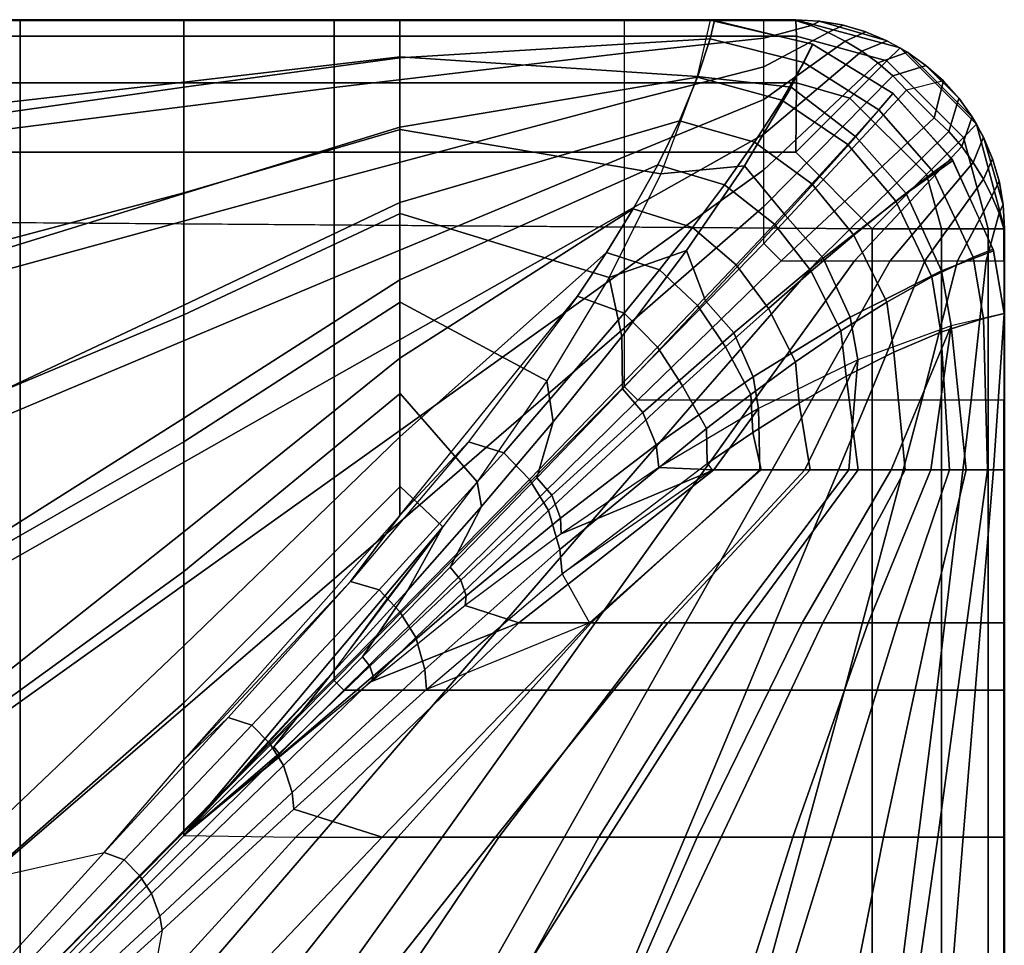
# Model space of a CAD drawing. Units: inches. Extents: x 0 to 78, y -43.1 to 0.
# Drawn here: x 49.6 to 52, y -2.2 to 0 of the extents above; entities that cross this region are included whole.
import ezdxf

# ---------------------------------------------------------------- set-up
doc = ezdxf.new("R2010")
doc.units = ezdxf.units.IN
doc.header["$MEASUREMENT"] = 0
doc.layers.add('SEAT-CUSHION', color=5, linetype='Continuous')
doc.layers.add('SEAT-SEAT', color=5, linetype='Continuous')

msp = doc.modelspace()

# ---------------------------------------------------------------- linework, layer by layer
at = {"layer": 'SEAT-CUSHION'}
for points in [[(50.0357, 0, 15.2032), (50.0358, 0.0002, 15.1407), (49.4139, 0.0002, 15.1407), (49.4138, 0, 15.2032)], [(50.0357, 0, 15.2032), (49.4138, 0, 15.2032), (49.4138, -0.2203, 15.5447), (50.0357, -0.1496, 15.4835)], [(49.4139, -0.2501, 14.8936), (50.0358, -0.1609, 14.9359), (50.0358, 0.0002, 15.1407), (49.4139, 0.0002, 15.1407)], [(50.5539, 0, 15.2032), (50.5533, 0.0002, 15.1407), (50.0358, 0.0002, 15.1407), (50.0357, 0.0001, 15.2032)], [(50.5539, 0, 15.2032), (50.0357, 0, 15.2032), (50.0357, -0.1496, 15.4835), (50.5539, -0.0883, 15.4176)], [(50.0358, -0.1609, 14.9359), (50.5533, -0.0909, 14.9817), (50.5533, 0.0002, 15.1407), (50.0358, 0.0002, 15.1407)], [(50.5533, -0.0909, 14.9817), (51.2955, -0.0454, 15.0274), (51.3057, -0.002, 15.1407), (50.5533, 0.0002, 15.1407)], [(51.2952, -0.0013, 15.2032), (51.3057, -0.002, 15.1407), (50.5533, 0.0002, 15.1407), (50.5539, 0, 15.2032)], [(51.2642, -0.1354, 15.4686), (50.5539, -0.0883, 15.4176), (50.5539, 0, 15.2032), (51.2952, -0.0013, 15.2032)], [(51.2642, -0.1354, 15.4686), (51.4893, -0.1613, 15.4459), (51.5402, -0.0583, 15.2032), (51.2952, -0.0013, 15.2032)], [(51.5402, -0.0583, 15.2032), (51.5415, -0.0588, 15.1407), (51.3057, -0.002, 15.1407), (51.2952, -0.0013, 15.2032)], [(51.2955, -0.0454, 15.0274), (51.5193, -0.1019, 15.0224), (51.5415, -0.0588, 15.1407), (51.3057, -0.002, 15.1407)], [(50.5533, -0.2569, 14.8908), (51.2655, -0.1376, 14.9504), (51.2955, -0.0454, 15.0274), (50.5533, -0.0909, 14.9817)], [(51.2655, -0.1376, 14.9504), (51.4668, -0.1924, 14.945), (51.5193, -0.1019, 15.0224), (51.2955, -0.0454, 15.0274)], [(51.4893, -0.1613, 15.4459), (51.644, -0.2797, 15.4689), (51.7333, -0.1763, 15.2032), (51.5402, -0.0583, 15.2032)], [(51.5193, -0.1019, 15.0224), (51.6988, -0.2153, 15.0176), (51.7329, -0.176, 15.1407), (51.5415, -0.0588, 15.1407)], [(51.7333, -0.1763, 15.2032), (51.7329, -0.176, 15.1407), (51.5415, -0.0588, 15.1407), (51.5402, -0.0583, 15.2032)], [(50.5539, -0.0883, 15.4176), (50.0357, -0.1496, 15.4835), (50.0357, -0.414, 15.674), (50.5539, -0.2625, 15.5766)], [(50.0358, -0.4157, 14.8377), (50.5533, -0.2569, 14.8908), (50.5533, -0.0909, 14.9817), (50.0358, -0.1609, 14.9359)], [(51.1775, -0.3688, 15.6468), (50.5539, -0.2625, 15.5766), (50.5539, -0.0883, 15.4176), (51.2642, -0.1354, 15.4686)], [(51.4668, -0.1924, 14.945), (51.6245, -0.2986, 14.9392), (51.6988, -0.2153, 15.0176), (51.5193, -0.1019, 15.0224)], [(50.5533, -0.4373, 14.8318), (51.2223, -0.2415, 14.8978), (51.2655, -0.1376, 14.9504), (50.5533, -0.2569, 14.8908)], [(51.1775, -0.3688, 15.6468), (51.3776, -0.3492, 15.6117), (51.4893, -0.1613, 15.4459), (51.2642, -0.1354, 15.4686)], [(51.2223, -0.2415, 14.8978), (51.4014, -0.293, 14.893), (51.4668, -0.1924, 14.945), (51.2655, -0.1376, 14.9504)], [(50.0357, -0.1496, 15.4835), (49.4138, -0.2203, 15.5447), (49.4138, -0.5794, 15.7613), (50.0357, -0.414, 15.674)], [(49.4139, -0.6079, 14.7918), (50.0358, -0.4157, 14.8377), (50.0358, -0.1609, 14.9359), (49.4139, -0.2501, 14.8936)], [(51.3776, -0.3492, 15.6117), (51.475, -0.4674, 15.6425), (51.644, -0.2797, 15.4689), (51.4893, -0.1613, 15.4459)], [(51.7644, -0.4154, 15.4684), (51.644, -0.2797, 15.4689), (51.7333, -0.1763, 15.2032), (51.8759, -0.3366, 15.2032)], [(51.6988, -0.2153, 15.0176), (51.8299, -0.3643, 15.016), (51.8734, -0.3328, 15.1407), (51.7329, -0.176, 15.1407)], [(51.8759, -0.3366, 15.2032), (51.8734, -0.3328, 15.1407), (51.7329, -0.176, 15.1407), (51.7333, -0.1763, 15.2032)], [(51.4014, -0.293, 14.893), (51.5391, -0.3922, 14.8873), (51.6245, -0.2986, 14.9392), (51.4668, -0.1924, 14.945)], [(51.6245, -0.2986, 14.9392), (51.7395, -0.4338, 14.9372), (51.8299, -0.3643, 15.016), (51.6988, -0.2153, 15.0176)], [(50.0358, -0.6825, 14.7775), (50.5533, -0.4373, 14.8318), (50.5533, -0.2569, 14.8908), (50.0358, -0.4157, 14.8377)], [(50.5533, -0.6223, 14.7889), (51.1701, -0.3474, 14.8587), (51.2223, -0.2415, 14.8978), (50.5533, -0.4373, 14.8318)], [(51.1701, -0.3474, 14.8587), (51.3294, -0.3952, 14.8545), (51.4014, -0.293, 14.893), (51.2223, -0.2415, 14.8978)], [(50.5539, -0.2625, 15.5766), (50.0357, -0.414, 15.674), (50.0357, -0.7062, 15.8197), (50.5539, -0.4631, 15.7016)], [(51.0537, -0.6167, 15.7789), (50.5539, -0.4631, 15.7016), (50.5539, -0.2625, 15.5766), (51.1775, -0.3688, 15.6468)], [(51.5658, -0.5701, 15.6421), (51.475, -0.4674, 15.6425), (51.644, -0.2797, 15.4689), (51.7644, -0.4154, 15.4684)], [(51.3294, -0.3952, 14.8545), (51.4495, -0.4887, 14.8491), (51.5391, -0.3922, 14.8873), (51.4014, -0.293, 14.893)], [(51.5391, -0.3922, 14.8873), (51.6394, -0.5152, 14.8851), (51.7395, -0.4338, 14.9372), (51.6245, -0.2986, 14.9392)], [(50.5533, -0.8094, 14.7562), (51.1114, -0.4526, 14.8279), (51.1701, -0.3474, 14.8587), (50.5533, -0.6223, 14.7889)], [(51.0537, -0.6167, 15.7789), (51.2387, -0.5523, 15.7348), (51.3776, -0.3492, 15.6117), (51.1775, -0.3688, 15.6468)], [(51.1114, -0.4526, 14.8279), (51.2532, -0.4971, 14.8244), (51.3294, -0.3952, 14.8545), (51.1701, -0.3474, 14.8587)], [(51.2387, -0.5523, 15.7348), (51.2847, -0.6724, 15.7694), (51.475, -0.4674, 15.6425), (51.3776, -0.3492, 15.6117)], [(51.8487, -0.6009, 15.4642), (51.7644, -0.4154, 15.4684), (51.8759, -0.3366, 15.2032), (51.9738, -0.5531, 15.2032)], [(51.8299, -0.3643, 15.016), (51.9246, -0.5676, 15.0194), (51.9725, -0.5485, 15.1407), (51.8734, -0.3328, 15.1407)], [(51.9738, -0.5531, 15.2032), (51.9725, -0.5485, 15.1407), (51.8734, -0.3328, 15.1407), (51.8759, -0.3366, 15.2032)], [(51.7395, -0.4338, 14.9372), (51.8262, -0.6147, 14.9409), (51.9246, -0.5676, 15.0194), (51.8299, -0.3643, 15.016)], [(51.2532, -0.4971, 14.8244), (51.3579, -0.5861, 14.8191), (51.4495, -0.4887, 14.8491), (51.3294, -0.3952, 14.8545)], [(51.4495, -0.4887, 14.8491), (51.5373, -0.6017, 14.8468), (51.6394, -0.5152, 14.8851), (51.5391, -0.3922, 14.8873)], [(50.0357, -0.414, 15.674), (49.4138, -0.5794, 15.7613), (49.4138, -0.9667, 15.9238), (50.0357, -0.7062, 15.8197)], [(49.4139, -0.9756, 14.733), (50.0358, -0.6825, 14.7775), (50.0358, -0.4157, 14.8377), (49.4139, -0.6079, 14.7918)], [(51.6303, -0.7115, 15.6385), (51.5658, -0.5701, 15.6421), (51.7644, -0.4154, 15.4684), (51.8487, -0.6009, 15.4642)], [(50.0358, -0.953, 14.7359), (50.5533, -0.6223, 14.7889), (50.5533, -0.4373, 14.8318), (50.0358, -0.6825, 14.7775)], [(51.6394, -0.5152, 14.8851), (51.718, -0.6756, 14.8883), (51.8262, -0.6147, 14.9409), (51.7395, -0.4338, 14.9372)], [(50.5539, -0.4631, 15.7016), (50.0357, -0.7062, 15.8197), (50.0357, -1.01, 15.9395), (50.5539, -0.6753, 15.806)], [(50.5533, -0.9975, 14.7303), (51.0476, -0.5565, 14.8029), (51.1114, -0.4526, 14.8279), (50.5533, -0.8094, 14.7562)], [(50.9047, -0.8635, 15.8846), (50.5539, -0.6753, 15.806), (50.5539, -0.4631, 15.7016), (51.0537, -0.6167, 15.7789)], [(51.0476, -0.5565, 14.8029), (51.1739, -0.5983, 14.7998), (51.2532, -0.4971, 14.8244), (51.1114, -0.4526, 14.8279)], [(51.3518, -0.7491, 15.7692), (51.2847, -0.6724, 15.7694), (51.475, -0.4674, 15.6425), (51.5658, -0.5701, 15.6421)], [(51.3579, -0.5861, 14.8191), (51.4347, -0.691, 14.8168), (51.5373, -0.6017, 14.8468), (51.4495, -0.4887, 14.8491)], [(51.1739, -0.5983, 14.7998), (51.265, -0.6839, 14.7947), (51.3579, -0.5861, 14.8191), (51.2532, -0.4971, 14.8244)], [(51.5373, -0.6017, 14.8468), (51.6085, -0.7445, 14.8495), (51.718, -0.6756, 14.8883), (51.6394, -0.5152, 14.8851)], [(50.5533, -1.1863, 14.7096), (50.9784, -0.6609, 14.7816), (51.0476, -0.5565, 14.8029), (50.5533, -0.9975, 14.7303)], [(50.9784, -0.6609, 14.7816), (51.0899, -0.7017, 14.7785), (51.1739, -0.5983, 14.7998), (51.0476, -0.5565, 14.8029)], [(51.0537, -0.6167, 15.7789), (51.0845, -0.7575, 15.8339), (51.2387, -0.5523, 15.7348), (51.0537, -0.6167, 15.7789)], [(51.0845, -0.7575, 15.8339), (51.0854, -0.883, 15.8712), (51.2847, -0.6724, 15.7694), (51.2387, -0.5523, 15.7348)], [(51.8722, -0.7319, 15.4607), (51.8487, -0.6009, 15.4642), (51.9738, -0.5531, 15.2032), (51.9986, -0.703, 15.2032)], [(51.9246, -0.5676, 15.0194), (51.9493, -0.7144, 15.0205), (51.9986, -0.703, 15.1407), (51.9725, -0.5485, 15.1407)], [(51.9986, -0.703, 15.2032), (51.9986, -0.703, 15.1407), (51.9725, -0.5485, 15.1407), (51.9738, -0.5531, 15.2032)], [(51.265, -0.6839, 14.7947), (51.3323, -0.7822, 14.7924), (51.4347, -0.691, 14.8168), (51.3579, -0.5861, 14.8191)], [(51.3984, -0.8543, 15.7671), (51.3518, -0.7491, 15.7692), (51.5658, -0.5701, 15.6421), (51.6303, -0.7115, 15.6385)], [(51.8262, -0.6147, 14.9409), (51.8478, -0.7477, 14.9414), (51.9493, -0.7144, 15.0205), (51.9246, -0.5676, 15.0194)], [(51.0899, -0.7017, 14.7785), (51.1698, -0.7833, 14.7739), (51.265, -0.6839, 14.7947), (51.1739, -0.5983, 14.7998)], [(51.4347, -0.691, 14.8168), (51.4998, -0.8186, 14.8191), (51.6085, -0.7445, 14.8495), (51.5373, -0.6017, 14.8468)], [(51.6491, -0.8133, 15.6356), (51.6303, -0.7115, 15.6385), (51.8487, -0.6009, 15.4642), (51.8722, -0.7319, 15.4607)], [(50.0358, -1.2249, 14.7058), (50.5533, -0.8094, 14.7562), (50.5533, -0.6223, 14.7889), (50.0358, -0.953, 14.7359)], [(50.9047, -0.8635, 15.8846), (50.9202, -0.9619, 15.9175), (51.0845, -0.7575, 15.8339), (51.0537, -0.6167, 15.7789)], [(51.718, -0.6756, 14.8883), (51.7352, -0.7955, 14.8881), (51.8478, -0.7477, 14.9414), (51.8262, -0.6147, 14.9409)], [(49.4139, -1.3462, 14.6952), (50.0358, -0.953, 14.7359), (50.0358, -0.6825, 14.7775), (49.4139, -0.9756, 14.733)], [(50.5539, -0.6753, 15.806), (50.0357, -1.01, 15.9395), (50.0357, -1.3201, 16.0418), (50.5539, -0.8938, 15.8964)], [(50.9784, -0.6609, 14.7816), (50.7174, -1.0094, 14.7289), (50.5533, -1.1863, 14.7096), (50.9784, -0.6609, 14.7816)], [(50.7377, -1.1056, 15.9728), (50.5539, -0.8938, 15.8964), (50.5539, -0.6753, 15.806), (50.9047, -0.8635, 15.8846)], [(50.7174, -1.0094, 14.7289), (50.8017, -1.0363, 14.7278), (51.0899, -0.7017, 14.7785), (50.9784, -0.6609, 14.7816)], [(51.1344, -0.9398, 15.8712), (51.0854, -0.883, 15.8712), (51.2847, -0.6724, 15.7694), (51.3518, -0.7491, 15.7692)], [(51.6085, -0.7445, 14.8495), (51.6213, -0.8529, 14.8487), (51.7352, -0.7955, 14.8881), (51.718, -0.6756, 14.8883)], [(50.0357, -0.7062, 15.8197), (49.4138, -0.9667, 15.9238), (49.4138, -1.3656, 16.0555), (50.0357, -1.01, 15.9395)], [(50.8017, -1.0363, 14.7278), (50.8629, -1.1001, 14.7254), (51.1698, -0.7833, 14.7739), (51.0899, -0.7017, 14.7785)], [(51.1698, -0.7833, 14.7739), (51.229, -0.8759, 14.7716), (51.3323, -0.7822, 14.7924), (51.265, -0.6839, 14.7947)], [(51.3323, -0.7822, 14.7924), (51.3924, -0.8967, 14.7944), (51.4998, -0.8186, 14.8191), (51.4347, -0.691, 14.8168)], [(51.9081, -1.0766, 15.4219), (51.9733, -1.0766, 15.3203), (51.9986, -0.703, 15.2032), (51.8722, -0.7319, 15.4607)], [(51.9493, -0.7144, 15.0205), (51.9592, -1.0765, 15.0306), (52.0002, -1.0765, 15.1407), (51.9986, -0.703, 15.1407)], [(51.9733, -1.0766, 15.3203), (52.0001, -1.0765, 15.2032), (51.9986, -0.703, 15.2032), (51.9733, -1.0766, 15.3203)], [(52.0001, -1.0765, 15.2032), (52.0002, -1.0765, 15.1407), (51.9986, -0.703, 15.1407), (51.9986, -0.703, 15.2032)], [(51.4108, -0.9302, 15.7658), (51.3984, -0.8543, 15.7671), (51.6303, -0.7115, 15.6385), (51.6491, -0.8133, 15.6356)], [(51.8478, -0.7477, 14.9414), (51.8685, -1.0765, 14.9532), (51.9592, -1.0765, 15.0306), (51.9493, -0.7144, 15.0205)], [(51.1664, -1.0168, 15.8702), (51.1344, -0.9398, 15.8712), (51.3518, -0.7491, 15.7692), (51.3984, -0.8543, 15.7671)], [(51.4998, -0.8186, 14.8191), (51.5084, -0.9174, 14.8179), (51.6213, -0.8529, 14.8487), (51.6085, -0.7445, 14.8495)], [(51.6272, -1.0766, 15.6496), (51.7284, -1.0766, 15.5832), (51.8722, -0.7319, 15.4607), (51.6491, -0.8133, 15.6356)], [(51.8722, -0.7319, 15.4607), (51.7284, -1.0766, 15.5832), (51.8234, -1.0766, 15.5083), (51.8722, -0.7319, 15.4607)], [(51.8722, -0.7319, 15.4607), (51.7284, -1.0766, 15.5832), (51.8234, -1.0766, 15.5083), (51.8722, -0.7319, 15.4607)], [(51.7352, -0.7955, 14.8881), (51.762, -1.0765, 14.8986), (51.8685, -1.0765, 14.9532), (51.8478, -0.7477, 14.9414)], [(51.8722, -0.7319, 15.4607), (51.8234, -1.0766, 15.5083), (51.9081, -1.0766, 15.4219), (51.8722, -0.7319, 15.4607)], [(50.9202, -0.9619, 15.9175), (50.881, -1.0959, 15.9569), (51.0854, -0.883, 15.8712), (51.0845, -0.7575, 15.8339)], [(50.8629, -1.1001, 14.7254), (50.9086, -1.1743, 14.7242), (51.229, -0.8759, 14.7716), (51.1698, -0.7833, 14.7739)], [(51.229, -0.8759, 14.7716), (51.2864, -0.9777, 14.7738), (51.3924, -0.8967, 14.7944), (51.3323, -0.7822, 14.7924)], [(51.6213, -0.8529, 14.8487), (51.6496, -1.0765, 14.8573), (51.762, -1.0765, 14.8986), (51.7352, -0.7955, 14.8881)], [(50.0358, -1.4977, 14.6837), (50.5533, -0.9975, 14.7303), (50.5533, -0.8094, 14.7562), (50.0358, -1.2249, 14.7058)], [(51.3924, -0.8967, 14.7944), (51.3974, -0.9873, 14.7931), (51.5084, -0.9174, 14.8179), (51.4998, -0.8186, 14.8191)], [(51.4141, -1.0766, 15.7645), (51.5221, -1.0766, 15.7096), (51.6491, -0.8133, 15.6356), (51.4108, -0.9302, 15.7658)], [(51.6491, -0.8133, 15.6356), (51.5221, -1.0766, 15.7096), (51.6272, -1.0766, 15.6496), (51.6491, -0.8133, 15.6356)], [(50.7377, -1.1056, 15.9728), (50.7486, -1.1645, 15.99), (50.9202, -0.9619, 15.9175), (50.9047, -0.8635, 15.8846)], [(51.1727, -1.0714, 15.8702), (51.1664, -1.0168, 15.8702), (51.3984, -0.8543, 15.7671), (51.4108, -0.9302, 15.7658)], [(51.5084, -0.9174, 14.8179), (51.5344, -1.0765, 14.8243), (51.6496, -1.0765, 14.8573), (51.6213, -0.8529, 14.8487)], [(50.5539, -0.8938, 15.8964), (50.0357, -1.3201, 16.0418), (50.0357, -1.6343, 16.1309), (50.5539, -1.1163, 15.9765)], [(50.6557, -1.2132, 16.0072), (50.5539, -1.1163, 15.9765), (50.5539, -0.8938, 15.8964), (50.7377, -1.1056, 15.9728)], [(50.9163, -1.1377, 15.957), (50.881, -1.0959, 15.9569), (51.0854, -0.883, 15.8712), (51.1344, -0.9398, 15.8712)], [(50.9086, -1.1743, 14.7242), (50.936, -1.2673, 14.7233), (51.2864, -0.9777, 14.7738), (51.229, -0.8759, 14.7716)], [(51.2864, -0.9777, 14.7738), (51.2882, -1.0614, 14.7723), (51.3974, -0.9873, 14.7931), (51.3924, -0.8967, 14.7944)], [(51.3974, -0.9873, 14.7931), (51.4177, -1.0765, 14.7972), (51.5344, -1.0765, 14.8243), (51.5084, -0.9174, 14.8179)], [(50.9374, -1.1926, 15.9567), (50.9163, -1.1377, 15.957), (51.1344, -0.9398, 15.8712), (51.1664, -1.0168, 15.8702)], [(51.1727, -1.0714, 15.8702), (51.3042, -1.0766, 15.8151), (51.4108, -0.9302, 15.7658), (51.1727, -1.0714, 15.8702)], [(51.4108, -0.9302, 15.7658), (51.3042, -1.0766, 15.8151), (51.4141, -1.0766, 15.7645), (51.4108, -0.9302, 15.7658)], [(49.4139, -1.7178, 14.6703), (50.0358, -1.2249, 14.7058), (50.0358, -0.953, 14.7359), (49.4139, -1.3462, 14.6952)], [(50.7486, -1.1645, 15.99), (50.6733, -1.3099, 16.0313), (50.881, -1.0959, 15.9569), (50.9202, -0.9619, 15.9175)], [(50.936, -1.2673, 14.7233), (50.9411, -1.326, 14.7231), (51.2882, -1.0614, 14.7723), (51.2864, -0.9777, 14.7738)], [(51.2882, -1.0614, 14.7723), (51.3001, -1.0765, 14.7743), (51.4177, -1.0765, 14.7972), (51.3974, -0.9873, 14.7931)], [(50.0357, -1.01, 15.9395), (49.4138, -1.3656, 16.0555), (49.4138, -1.7709, 16.166), (50.0357, -1.3201, 16.0418)], [(50.0358, -1.7709, 14.6675), (50.5533, -1.1863, 14.7096), (50.5533, -0.9975, 14.7303), (50.0358, -1.4977, 14.6837)], [(50.4351, -1.3436, 14.6954), (50.5031, -1.364, 14.6949), (50.8017, -1.0363, 14.7278), (50.7174, -1.0094, 14.7289)], [(50.7174, -1.0094, 14.7289), (50.4351, -1.3436, 14.6954), (50.5533, -1.1863, 14.7096), (50.7174, -1.0094, 14.7289)], [(50.5031, -1.364, 14.6949), (50.5531, -1.4162, 14.6936), (50.8629, -1.1001, 14.7254), (50.8017, -1.0363, 14.7278)], [(50.9387, -1.23, 15.9576), (50.9374, -1.1926, 15.9567), (51.1664, -1.0168, 15.8702), (51.1727, -1.0714, 15.8702)], [(50.9387, -1.23, 15.9576), (50.7096, -1.4015, 16.0327), (50.8377, -1.4427, 15.9918), (51.3042, -1.0766, 15.8151)], [(51.3042, -1.0766, 15.8151), (50.8377, -1.4427, 15.9918), (51.0111, -1.4427, 15.9319), (51.4141, -1.0766, 15.7645)], [(50.9387, -1.23, 15.9576), (51.3042, -1.0766, 15.8151), (51.1727, -1.0714, 15.8702), (50.9387, -1.23, 15.9576)], [(51.2882, -1.0614, 14.7723), (51.3001, -1.0765, 14.7743), (50.9411, -1.326, 14.7231), (51.2882, -1.0614, 14.7723)], [(51.3001, -1.0765, 14.7743), (50.9411, -1.326, 14.7231), (51.0067, -1.4426, 14.7308), (51.4177, -1.0765, 14.7972)], [(51.4177, -1.0765, 14.7972), (51.0067, -1.4426, 14.7308), (51.1941, -1.4426, 14.7567), (51.5344, -1.0765, 14.8243)], [(51.4141, -1.0766, 15.7645), (51.0111, -1.4427, 15.9319), (51.1825, -1.4427, 15.8664), (51.5221, -1.0766, 15.7096)], [(51.5221, -1.0766, 15.7096), (51.1825, -1.4427, 15.8664), (51.351, -1.4427, 15.7941), (51.6272, -1.0766, 15.6496)], [(51.5344, -1.0765, 14.8243), (51.1941, -1.4426, 14.7567), (51.3804, -1.4426, 14.7895), (51.6496, -1.0765, 14.8573)], [(51.6272, -1.0766, 15.6496), (51.351, -1.4427, 15.7941), (51.5156, -1.4427, 15.7131), (51.7284, -1.0766, 15.5832)], [(51.6496, -1.0765, 14.8573), (51.3804, -1.4426, 14.7895), (51.5647, -1.4426, 14.8323), (51.762, -1.0765, 14.8986)], [(51.7284, -1.0766, 15.5832), (51.5156, -1.4427, 15.7131), (51.6738, -1.4427, 15.6203), (51.8234, -1.0766, 15.5083)], [(51.762, -1.0765, 14.8986), (51.5647, -1.4426, 14.8323), (51.7444, -1.4426, 14.8913), (51.8685, -1.0765, 14.9532)], [(51.8234, -1.0766, 15.5083), (51.6738, -1.4427, 15.6203), (51.8207, -1.4427, 15.5107), (51.9081, -1.0766, 15.4219)], [(51.8685, -1.0765, 14.9532), (51.7444, -1.4426, 14.8913), (51.9096, -1.4426, 14.9822), (51.9592, -1.0765, 15.0306)], [(51.9081, -1.0766, 15.4219), (51.8207, -1.4427, 15.5107), (51.943, -1.4427, 15.3747), (51.9733, -1.0766, 15.3203)], [(51.9592, -1.0765, 15.0306), (51.9096, -1.4426, 14.9822), (52.0002, -1.4426, 15.1407), (52.0002, -1.0765, 15.1407)], [(51.9733, -1.0766, 15.3203), (51.943, -1.4427, 15.3747), (52, -1.4427, 15.2032), (52.0001, -1.0765, 15.2032)], [(50.5531, -1.4162, 14.6936), (50.5909, -1.4779, 14.6929), (50.9086, -1.1743, 14.7242), (50.8629, -1.1001, 14.7254)], [(50.6557, -1.2132, 16.0072), (50.5716, -1.3653, 16.0542), (50.7486, -1.1645, 15.99), (50.7377, -1.1056, 15.9728)], [(50.6985, -1.3404, 16.0314), (50.6733, -1.3099, 16.0313), (50.881, -1.0959, 15.9569), (50.9163, -1.1377, 15.957)], [(50.5539, -1.1163, 15.9765), (50.0357, -1.6343, 16.1309), (50.0357, -1.9514, 16.2095), (50.6557, -1.2132, 16.0072)], [(50.7118, -1.378, 16.0315), (50.6985, -1.3404, 16.0314), (50.9163, -1.1377, 15.957), (50.9374, -1.1926, 15.9567)], [(50.5716, -1.3653, 16.0542), (50.4634, -1.5245, 16.097), (50.6733, -1.3099, 16.0313), (50.7486, -1.1645, 15.99)], [(50.5909, -1.4779, 14.6929), (50.6131, -1.5547, 14.6924), (50.936, -1.2673, 14.7233), (50.9086, -1.1743, 14.7242)], [(50.5533, -1.1863, 14.7096), (50.4351, -1.3436, 14.6954), (50.0358, -1.7709, 14.6675), (50.5533, -1.1863, 14.7096)], [(50.7096, -1.4015, 16.0327), (50.7118, -1.378, 16.0315), (50.9374, -1.1926, 15.9567), (50.9387, -1.23, 15.9576)], [(49.4139, -2.0899, 14.6544), (50.0358, -1.4977, 14.6837), (50.0358, -1.2249, 14.7058), (49.4139, -1.7178, 14.6703)], [(50.0357, -1.9514, 16.2095), (50.3904, -1.5644, 16.1117), (50.6557, -1.2132, 16.0072), (50.0357, -1.9514, 16.2095)], [(50.5157, -1.3943, 16.064), (50.3904, -1.5644, 16.1117), (50.5716, -1.3653, 16.0542), (50.6557, -1.2132, 16.0072)], [(50.6131, -1.5547, 14.6924), (50.6164, -1.6026, 14.6922), (50.9411, -1.326, 14.7231), (50.936, -1.2673, 14.7233)], [(50.4812, -1.5467, 16.0972), (50.4634, -1.5245, 16.097), (50.6733, -1.3099, 16.0313), (50.6985, -1.3404, 16.0314)], [(50.0357, -1.3201, 16.0418), (49.4138, -1.7709, 16.166), (49.4138, -2.1802, 16.2604), (50.0357, -1.6343, 16.1309)], [(50.4894, -1.5706, 16.0972), (50.4812, -1.5467, 16.0972), (50.6985, -1.3404, 16.0314), (50.7118, -1.378, 16.0315)], [(50.9411, -1.326, 14.7231), (51.0067, -1.4426, 14.7308), (50.6164, -1.6026, 14.6922), (50.9411, -1.326, 14.7231)], [(50.4351, -1.3436, 14.6954), (50.1421, -1.6694, 14.673), (50.0358, -1.7709, 14.6675), (50.4351, -1.3436, 14.6954)], [(50.1421, -1.6694, 14.673), (50.1991, -1.6877, 14.6726), (50.5031, -1.364, 14.6949), (50.4351, -1.3436, 14.6954)], [(50.1991, -1.6877, 14.6726), (50.242, -1.7319, 14.6719), (50.5531, -1.4162, 14.6936), (50.5031, -1.364, 14.6949)], [(50.3904, -1.5644, 16.1117), (50.2517, -1.7395, 16.1559), (50.4634, -1.5245, 16.097), (50.5716, -1.3653, 16.0542)], [(50.4854, -1.5831, 16.0984), (50.4894, -1.5706, 16.0972), (50.7118, -1.378, 16.0315), (50.7096, -1.4015, 16.0327)], [(50.7096, -1.4015, 16.0327), (50.4854, -1.5831, 16.0984), (50.8377, -1.4427, 15.9918), (50.7096, -1.4015, 16.0327)], [(50.242, -1.7319, 14.6719), (50.2747, -1.7839, 14.6715), (50.5909, -1.4779, 14.6929), (50.5531, -1.4162, 14.6936)], [(50.4854, -1.5831, 16.0984), (50.0357, -1.9514, 16.2095), (50.3037, -1.9557, 16.1471), (50.8377, -1.4427, 15.9918)], [(50.6164, -1.6026, 14.6922), (50.2992, -1.8889, 14.6712), (50.5103, -1.9556, 14.6843), (51.0067, -1.4426, 14.7308)], [(50.8377, -1.4427, 15.9918), (50.3037, -1.9557, 16.1471), (50.5479, -1.9557, 16.0808), (51.0111, -1.4427, 15.9319)], [(51.0067, -1.4426, 14.7308), (50.5103, -1.9556, 14.6843), (50.7817, -1.9556, 14.7065), (51.1941, -1.4426, 14.7567)], [(51.0111, -1.4427, 15.9319), (50.5479, -1.9557, 16.0808), (50.7899, -1.9557, 16.0074), (51.1825, -1.4427, 15.8664)], [(51.1941, -1.4426, 14.7567), (50.7817, -1.9556, 14.7065), (51.0524, -1.9556, 14.7366), (51.3804, -1.4426, 14.7895)], [(51.1825, -1.4427, 15.8664), (50.7899, -1.9557, 16.0074), (51.0292, -1.9557, 15.9253), (51.351, -1.4427, 15.7941)], [(51.351, -1.4427, 15.7941), (51.0292, -1.9557, 15.9253), (51.2644, -1.9557, 15.8324), (51.5156, -1.4427, 15.7131)], [(51.3804, -1.4426, 14.7895), (51.0524, -1.9556, 14.7366), (51.3215, -1.9556, 14.7782), (51.5647, -1.4426, 14.8323)], [(51.5156, -1.4427, 15.7131), (51.2644, -1.9557, 15.8324), (51.4933, -1.9557, 15.7248), (51.6738, -1.4427, 15.6203)], [(51.5647, -1.4426, 14.8323), (51.3215, -1.9556, 14.7782), (51.5869, -1.9556, 14.8384), (51.7444, -1.4426, 14.8913)], [(51.6738, -1.4427, 15.6203), (51.4933, -1.9557, 15.7248), (51.7106, -1.9557, 15.5956), (51.8207, -1.4427, 15.5107)], [(51.7444, -1.4426, 14.8913), (51.5869, -1.9556, 14.8384), (51.8403, -1.9556, 14.9365), (51.9096, -1.4426, 14.9822)], [(51.8207, -1.4427, 15.5107), (51.7106, -1.9557, 15.5956), (51.9011, -1.9557, 15.4302), (51.943, -1.4427, 15.3747)], [(51.9096, -1.4426, 14.9822), (51.8403, -1.9556, 14.9365), (52.0002, -1.9556, 15.1407), (52.0002, -1.4426, 15.1407)], [(51.943, -1.4427, 15.3747), (51.9011, -1.9557, 15.4302), (52, -1.9557, 15.2032), (52, -1.4427, 15.2032)], [(50.2747, -1.7839, 14.6715), (50.2951, -1.8486, 14.6713), (50.6131, -1.5547, 14.6924), (50.5909, -1.4779, 14.6929)], [(49.8452, -1.9921, 14.6578), (50.0358, -1.7709, 14.6675), (50.0358, -1.4977, 14.6837), (49.4139, -2.0899, 14.6544)], [(50.2645, -1.7556, 16.1561), (50.2517, -1.7395, 16.1559), (50.4634, -1.5245, 16.097), (50.4812, -1.5467, 16.0972)], [(50.264, -1.7624, 16.1545), (50.2645, -1.7556, 16.1561), (50.4812, -1.5467, 16.0972), (50.4894, -1.5706, 16.0972)], [(50.2951, -1.8486, 14.6713), (50.2992, -1.8889, 14.6712), (50.6164, -1.6026, 14.6922), (50.6131, -1.5547, 14.6924)], [(50.2058, -1.7618, 16.1638), (50.0357, -1.9514, 16.2095), (50.2517, -1.7395, 16.1559), (50.3904, -1.5644, 16.1117)], [(50.2609, -1.7674, 16.1546), (50.264, -1.7624, 16.1545), (50.4894, -1.5706, 16.0972), (50.4854, -1.5831, 16.0984)], [(50.0357, -1.6343, 16.1309), (49.4138, -2.1802, 16.2604), (49.4138, -2.5925, 16.3416), (50.0357, -1.9514, 16.2095)], [(49.8452, -1.9921, 14.6578), (49.8934, -2.0101, 14.6576), (50.1991, -1.6877, 14.6726), (50.1421, -1.6694, 14.673)], [(50.1421, -1.6694, 14.673), (49.8452, -1.9921, 14.6578), (50.0358, -1.7709, 14.6675), (50.1421, -1.6694, 14.673)], [(49.8934, -2.0101, 14.6576), (49.9303, -2.0476, 14.6572), (50.242, -1.7319, 14.6719), (50.1991, -1.6877, 14.6726)], [(49.9303, -2.0476, 14.6572), (49.959, -2.0908, 14.657), (50.2747, -1.7839, 14.6715), (50.242, -1.7319, 14.6719)], [(50.0357, -1.9514, 16.2095), (50.0357, -1.9514, 16.2095), (50.2517, -1.7395, 16.1559), (50.2645, -1.7556, 16.1561)], [(50.0357, -1.9514, 16.2095), (50.0357, -1.9514, 16.2095), (50.2645, -1.7556, 16.1561), (50.264, -1.7624, 16.1545)], [(50.0357, -1.9514, 16.2095), (50.0357, -1.9514, 16.2095), (50.264, -1.7624, 16.1545), (50.2609, -1.7674, 16.1546)], [(49.959, -2.0908, 14.657), (49.9787, -2.1445, 14.6569), (50.2951, -1.8486, 14.6713), (50.2747, -1.7839, 14.6715)], [(49.9787, -2.1445, 14.6569), (49.9845, -2.1783, 14.657), (50.2992, -1.8889, 14.6712), (50.2951, -1.8486, 14.6713)], [(50.2992, -1.8889, 14.6712), (49.9845, -2.1783, 14.657), (49.9082, -2.5879, 14.6543), (50.5103, -1.9556, 14.6843)], [(50.3037, -1.9557, 16.1471), (49.7268, -2.588, 16.2798), (49.4138, -2.5925, 16.3416), (50.0357, -1.9514, 16.2095)], [(50.5479, -1.9557, 16.0808), (50.0463, -2.588, 16.2101), (49.7268, -2.588, 16.2798), (50.3037, -1.9557, 16.1471)], [(50.5103, -1.9556, 14.6843), (49.9082, -2.5879, 14.6543), (50.2807, -2.5879, 14.6702), (50.7817, -1.9556, 14.7065)], [(50.7899, -1.9557, 16.0074), (50.3636, -2.588, 16.1315), (50.0463, -2.588, 16.2101), (50.5479, -1.9557, 16.0808)], [(50.7817, -1.9556, 14.7065), (50.2807, -2.5879, 14.6702), (50.6526, -2.5879, 14.6951), (51.0524, -1.9556, 14.7366)], [(51.0292, -1.9557, 15.9253), (50.6782, -2.588, 16.0423), (50.3636, -2.588, 16.1315), (50.7899, -1.9557, 16.0074)], [(51.0524, -1.9556, 14.7366), (50.6526, -2.5879, 14.6951), (51.0235, -2.5879, 14.7329), (51.3215, -1.9556, 14.7782)], [(51.2644, -1.9557, 15.8324), (50.9887, -2.588, 15.94), (50.6782, -2.588, 16.0423), (51.0292, -1.9557, 15.9253)], [(51.4933, -1.9557, 15.7248), (51.2929, -2.588, 15.8201), (50.9887, -2.588, 15.94), (51.2644, -1.9557, 15.8324)], [(51.3215, -1.9556, 14.7782), (51.0235, -2.5879, 14.7329), (51.3915, -2.5879, 14.7917), (51.5869, -1.9556, 14.8384)], [(51.7106, -1.9557, 15.5956), (51.5854, -2.588, 15.6744), (51.2929, -2.588, 15.8201), (51.4933, -1.9557, 15.7248)], [(51.5869, -1.9556, 14.8384), (51.3915, -2.5879, 14.7917), (51.7496, -2.5879, 14.8934), (51.8403, -1.9556, 14.9365)], [(51.9011, -1.9557, 15.4302), (51.8501, -2.588, 15.4838), (51.5854, -2.588, 15.6744), (51.7106, -1.9557, 15.5956)], [(51.8403, -1.9556, 14.9365), (51.7496, -2.5879, 14.8934), (52.0002, -2.5879, 15.1407), (52.0002, -1.9556, 15.1407)], [(52, -1.9557, 15.2032), (52, -2.588, 15.2032), (51.8501, -2.588, 15.4838), (51.9011, -1.9557, 15.4302)], [(49.8452, -1.9921, 14.6578), (49.5505, -2.3171, 14.648), (49.4139, -2.0899, 14.6544), (49.8452, -1.9921, 14.6578)], [(49.5505, -2.3171, 14.648), (49.589, -2.334, 14.6479), (49.8934, -2.0101, 14.6576), (49.8452, -1.9921, 14.6578)], [(49.589, -2.334, 14.6479), (49.6189, -2.3636, 14.6477), (49.9303, -2.0476, 14.6572), (49.8934, -2.0101, 14.6576)], [(49.6189, -2.3636, 14.6477), (49.6425, -2.397, 14.6476), (49.959, -2.0908, 14.657), (49.9303, -2.0476, 14.6572)], [(49.6425, -2.397, 14.6476), (49.6603, -2.4385, 14.6476), (49.9787, -2.1445, 14.6569), (49.959, -2.0908, 14.657)], [(49.6603, -2.4385, 14.6476), (49.6672, -2.4651, 14.6477), (49.9845, -2.1783, 14.657), (49.9787, -2.1445, 14.6569)], [(49.9845, -2.1783, 14.657), (49.9082, -2.5879, 14.6543), (49.6672, -2.4651, 14.6477), (49.9845, -2.1783, 14.657)]]:
    msp.add_3dface(points, dxfattribs=at)
at = {"layer": 'SEAT-SEAT'}
for points in [[(51.5001, 0.0001, 8.25), (51.5018, -0.0391, 8.0559), (26.1234, -0.0391, 8.0559), (26.1251, 0.0001, 8.25)], [(51.5001, -0.0018, 13.7717), (51.5001, 0.0001, 13.7497), (26.1251, 0.0001, 13.7497), (26.1251, -0.0019, 13.772)], [(51.5001, 0.0001, 13.7497), (51.5001, 0.0001, 8.25), (26.1251, 0.0001, 8.25), (26.1251, 0.0001, 13.7497)], [(51.5576, -0.0032, 13.7561), (51.5371, -0.0133, 13.8074), (51.5001, -0.0018, 13.7717), (51.5001, 0.0001, 13.7497)], [(51.5576, -0.0032, 13.7561), (51.5561, -0.003, 13.7497), (51.5001, 0.0001, 13.7497), (51.5576, -0.0032, 13.7561)], [(51.7501, -0.0669, 13.7497), (51.7501, -0.0669, 8.25), (51.5001, 0.0001, 8.25), (51.5001, 0.0001, 13.7497)], [(51.7501, -0.0669, 13.7497), (51.5001, 0.0001, 13.7497), (51.5561, -0.003, 13.7497), (51.717, -0.0494, 13.7497)], [(51.7186, -0.0984, 8.0473), (51.5018, -0.0391, 8.0559), (51.5001, 0.0001, 8.25), (51.7501, -0.0669, 8.25)], [(49.6441, -0.2574, 14.0072), (48.6767, -0.3845, 14.0655), (48.6767, -0.0019, 13.7717), (49.6441, -0.0019, 13.7717)], [(50.396, -0.162, 13.9531), (49.6441, -0.2574, 14.0072), (49.6441, -0.0019, 13.7717), (50.396, -0.0019, 13.7717)], [(51.0896, -0.0796, 13.8915), (50.396, -0.162, 13.9531), (50.396, -0.0019, 13.7717), (51.0896, -0.0019, 13.7717)], [(51.4236, -0.0019, 13.7717), (51.0896, -0.0019, 13.7717), (51.0896, -0.0796, 13.8915), (51.4236, -0.044, 13.8547)], [(51.5371, -0.0133, 13.8074), (51.4236, -0.044, 13.8547), (51.4236, -0.0019, 13.7717), (51.5001, -0.0018, 13.7717)], [(51.5777, -0.0302, 13.8365), (51.4236, -0.1127, 13.9188), (51.4236, -0.044, 13.8547), (51.5371, -0.0133, 13.8074)], [(51.6137, -0.013, 13.7678), (51.5777, -0.0302, 13.8365), (51.5371, -0.0133, 13.8074), (51.5576, -0.0032, 13.7561)], [(51.6137, -0.013, 13.7678), (51.6114, -0.0124, 13.7497), (51.5561, -0.003, 13.7497), (51.5576, -0.0032, 13.7561)], [(51.717, -0.0494, 13.7497), (51.5561, -0.003, 13.7497), (51.6114, -0.0124, 13.7497), (51.6652, -0.028, 13.7497)], [(51.6677, -0.0288, 13.7822), (51.6188, -0.0508, 13.8626), (51.5777, -0.0302, 13.8365), (51.6137, -0.013, 13.7678)], [(51.6677, -0.0288, 13.7822), (51.6652, -0.028, 13.7497), (51.6114, -0.0124, 13.7497), (51.6137, -0.013, 13.7678)], [(51.5018, -0.0391, 8.0559), (51.5018, -0.1506, 7.8922), (26.1234, -0.1506, 7.8922), (26.1234, -0.0391, 8.0559)], [(51.4236, -0.044, 13.8547), (51.0896, -0.0796, 13.8915), (51.0896, -0.1982, 13.9751), (51.4236, -0.1127, 13.9188)], [(51.6188, -0.0508, 13.8626), (51.4236, -0.191, 13.9709), (51.4236, -0.1127, 13.9188), (51.5777, -0.0302, 13.8365)], [(51.6298, -0.1872, 7.882), (51.5018, -0.1506, 7.8922), (51.5018, -0.0391, 8.0559), (51.7186, -0.0984, 8.0473)], [(51.7191, -0.0504, 13.7981), (51.6587, -0.075, 13.8872), (51.6188, -0.0508, 13.8626), (51.6677, -0.0288, 13.7822)], [(51.7191, -0.0504, 13.7981), (51.717, -0.0494, 13.7497), (51.6652, -0.028, 13.7497), (51.6677, -0.0288, 13.7822)], [(51.6587, -0.075, 13.8872), (51.4236, -0.2739, 14.0155), (51.4236, -0.191, 13.9709), (51.6188, -0.0508, 13.8626)], [(51.7676, -0.0775, 13.8152), (51.6968, -0.1027, 13.911), (51.6587, -0.075, 13.8872), (51.7191, -0.0504, 13.7981)], [(51.7676, -0.0775, 13.8152), (51.7661, -0.0765, 13.7497), (51.717, -0.0494, 13.7497), (51.7191, -0.0504, 13.7981)], [(51.9016, -0.2814, 8.0473), (51.7186, -0.0984, 8.0473), (51.7501, -0.0669, 8.25), (51.9331, -0.2499, 8.25)], [(51.9331, -0.2499, 13.7497), (51.9331, -0.2499, 8.25), (51.7501, -0.0669, 8.25), (51.7501, -0.0669, 13.7497)], [(51.9331, -0.2499, 13.7497), (51.7501, -0.0669, 13.7497), (51.7661, -0.0765, 13.7497), (51.9235, -0.2339, 13.7497)], [(51.0896, -0.1982, 13.9751), (50.396, -0.3833, 14.065), (50.396, -0.162, 13.9531), (51.0896, -0.0796, 13.8915)], [(51.6968, -0.1027, 13.911), (51.4236, -0.3594, 14.0548), (51.4236, -0.2739, 14.0155), (51.6587, -0.075, 13.8872)], [(51.8126, -0.1096, 13.833), (51.7325, -0.1338, 13.9342), (51.6968, -0.1027, 13.911), (51.7676, -0.0775, 13.8152)], [(51.8126, -0.1096, 13.833), (51.8118, -0.109, 13.7497), (51.7661, -0.0765, 13.7497), (51.7676, -0.0775, 13.8152)], [(51.9235, -0.2339, 13.7497), (51.7661, -0.0765, 13.7497), (51.8118, -0.109, 13.7497), (51.891, -0.1882, 13.7497)], [(51.4236, -0.1127, 13.9188), (51.0896, -0.1982, 13.9751), (51.0896, -0.3278, 14.0409), (51.4236, -0.191, 13.9709)], [(51.7325, -0.1338, 13.9342), (51.4236, -0.4466, 14.0904), (51.4236, -0.3594, 14.0548), (51.6968, -0.1027, 13.911)], [(51.8128, -0.3702, 7.882), (51.6298, -0.1872, 7.882), (51.7186, -0.0984, 8.0473), (51.9016, -0.2814, 8.0473)], [(51.8537, -0.1463, 13.8512), (51.7653, -0.1683, 13.9571), (51.7325, -0.1338, 13.9342), (51.8126, -0.1096, 13.833)], [(51.8537, -0.1463, 13.8512), (51.8537, -0.1463, 13.7497), (51.8118, -0.109, 13.7497), (51.8126, -0.1096, 13.833)], [(51.891, -0.1882, 13.7497), (51.8118, -0.109, 13.7497), (51.8537, -0.1463, 13.7497), (51.891, -0.1882, 13.7497)], [(51.7653, -0.1683, 13.9571), (51.4236, -0.5349, 14.1229), (51.4236, -0.4466, 14.0904), (51.7325, -0.1338, 13.9342)], [(51.5018, -0.1506, 7.8922), (51.5001, -0.3169, 7.7847), (26.1251, -0.3169, 7.7847), (26.1234, -0.1506, 7.8922)], [(50.396, -0.3833, 14.065), (49.6441, -0.5889, 14.1415), (49.6441, -0.2574, 14.0072), (50.396, -0.162, 13.9531)], [(51.5001, -0.3169, 7.7847), (51.5001, -0.3169, 7.7847), (51.5018, -0.1506, 7.8922), (51.6298, -0.1872, 7.882)], [(51.8317, -0.2347, 13.9571), (51.8537, -0.1463, 13.8512), (51.7653, -0.1683, 13.9571), (51.8317, -0.2347, 13.9571)], [(51.8537, -0.1463, 13.8512), (51.8317, -0.2347, 13.9571), (51.8662, -0.2675, 13.9342), (51.8904, -0.1874, 13.833)], [(51.8904, -0.1874, 13.833), (51.891, -0.1882, 13.7497), (51.8537, -0.1463, 13.7497), (51.8537, -0.1463, 13.8512)], [(51.4651, -0.5764, 14.1229), (51.8317, -0.2347, 13.9571), (51.7653, -0.1683, 13.9571), (51.4236, -0.5349, 14.1229)], [(51.6831, -0.4999, 7.7847), (51.5001, -0.3169, 7.7847), (51.6298, -0.1872, 7.882), (51.8128, -0.3702, 7.882)], [(51.8904, -0.1874, 13.833), (51.8662, -0.2675, 13.9342), (51.8973, -0.3032, 13.911), (51.9225, -0.2324, 13.8152)], [(51.9225, -0.2324, 13.8152), (51.9235, -0.2339, 13.7497), (51.891, -0.1882, 13.7497), (51.8904, -0.1874, 13.833)], [(51.0896, -0.3278, 14.0409), (50.396, -0.6164, 14.1506), (50.396, -0.3833, 14.065), (51.0896, -0.1982, 13.9751)], [(51.4236, -0.191, 13.9709), (51.0896, -0.3278, 14.0409), (51.0896, -0.4622, 14.0963), (51.4236, -0.2739, 14.0155)], [(51.8317, -0.2347, 13.9571), (51.4651, -0.5764, 14.1229), (51.5534, -0.5764, 14.0904), (51.8662, -0.2675, 13.9342)], [(51.9225, -0.2324, 13.8152), (51.8973, -0.3032, 13.911), (51.925, -0.3413, 13.8872), (51.9496, -0.2809, 13.7981)], [(51.9496, -0.2809, 13.7981), (51.9506, -0.283, 13.7497), (51.9235, -0.2339, 13.7497), (51.9225, -0.2324, 13.8152)], [(49.6441, -0.5889, 14.1415), (48.6767, -0.8568, 14.2223), (48.6767, -0.3845, 14.0655), (49.6441, -0.2574, 14.0072)], [(51.9609, -0.4999, 8.0559), (51.9016, -0.2814, 8.0473), (51.9331, -0.2499, 8.25), (52.0001, -0.4999, 8.25)], [(52.0001, -0.4999, 13.7497), (52.0001, -0.4999, 8.25), (51.9331, -0.2499, 8.25), (51.9331, -0.2499, 13.7497)], [(52.0001, -0.4999, 13.7497), (51.9331, -0.2499, 13.7497), (51.9506, -0.283, 13.7497), (51.9968, -0.4427, 13.7497)], [(51.4236, -0.2739, 14.0155), (51.0896, -0.4622, 14.0963), (51.0896, -0.5992, 14.1449), (51.4236, -0.3594, 14.0548)], [(51.8662, -0.2675, 13.9342), (51.5534, -0.5764, 14.0904), (51.6406, -0.5764, 14.0548), (51.8973, -0.3032, 13.911)], [(51.8494, -0.4999, 7.8922), (51.8128, -0.3702, 7.882), (51.9016, -0.2814, 8.0473), (51.9609, -0.4999, 8.0559)], [(51.9496, -0.2809, 13.7981), (51.925, -0.3413, 13.8872), (51.9492, -0.3812, 13.8626), (51.9712, -0.3323, 13.7822)], [(51.9712, -0.3323, 13.7822), (51.972, -0.3348, 13.7497), (51.9506, -0.283, 13.7497), (51.9496, -0.2809, 13.7981)], [(51.8973, -0.3032, 13.911), (51.6406, -0.5764, 14.0548), (51.7261, -0.5764, 14.0155), (51.925, -0.3413, 13.8872)], [(51.9968, -0.4427, 13.7497), (51.9506, -0.283, 13.7497), (51.972, -0.3348, 13.7497), (51.9876, -0.3886, 13.7497)], [(26.1251, -0.3169, 7.7847), (51.5001, -0.3169, 7.7847), (51.6831, -0.4999, 7.7847), (26.1251, -0.3169, 7.7847)], [(51.0896, -0.4622, 14.0963), (50.396, -0.8543, 14.2216), (50.396, -0.6164, 14.1506), (51.0896, -0.3278, 14.0409)], [(51.925, -0.3413, 13.8872), (51.7261, -0.5764, 14.0155), (51.809, -0.5764, 13.9709), (51.9492, -0.3812, 13.8626)], [(51.9712, -0.3323, 13.7822), (51.9492, -0.3812, 13.8626), (51.9698, -0.4223, 13.8365), (51.987, -0.3863, 13.7678)], [(51.987, -0.3863, 13.7678), (51.9876, -0.3886, 13.7497), (51.972, -0.3348, 13.7497), (51.9712, -0.3323, 13.7822)], [(51.4236, -0.3594, 14.0548), (51.0896, -0.5992, 14.1449), (51.0896, -0.7379, 14.1884), (51.4236, -0.4466, 14.0904)], [(51.6831, -0.4999, 7.7847), (51.6831, -0.4999, 7.7847), (51.8128, -0.3702, 7.882), (51.8494, -0.4999, 7.8922)], [(50.396, -0.6164, 14.1506), (49.6441, -0.9323, 14.2424), (49.6441, -0.5889, 14.1415), (50.396, -0.3833, 14.065)], [(51.9492, -0.3812, 13.8626), (51.809, -0.5764, 13.9709), (51.8873, -0.5764, 13.9188), (51.9698, -0.4223, 13.8365)], [(51.987, -0.3863, 13.7678), (51.9698, -0.4223, 13.8365), (51.9867, -0.4629, 13.8074), (51.9968, -0.4423, 13.7561)], [(51.9968, -0.4423, 13.7561), (51.9968, -0.4427, 13.7497), (51.9876, -0.3886, 13.7497), (51.987, -0.3863, 13.7678)], [(51.9698, -0.4223, 13.8365), (51.8873, -0.5764, 13.9188), (51.956, -0.5764, 13.8547), (51.9867, -0.4629, 13.8074)], [(51.4236, -0.4466, 14.0904), (51.0896, -0.7379, 14.1884), (51.0896, -0.8778, 14.228), (51.4236, -0.5349, 14.1229)], [(51.9968, -0.4423, 13.7561), (51.9867, -0.4629, 13.8074), (51.9982, -0.4999, 13.7717), (52.0001, -0.4999, 13.7497)], [(51.9968, -0.4423, 13.7561), (52.0001, -0.4999, 13.7497), (51.9968, -0.4427, 13.7497), (51.9968, -0.4423, 13.7561)], [(51.0896, -0.5992, 14.1449), (50.396, -1.0949, 14.2829), (50.396, -0.8543, 14.2216), (51.0896, -0.4622, 14.0963)], [(51.9867, -0.4629, 13.8074), (51.956, -0.5764, 13.8547), (51.9981, -0.5764, 13.7717), (51.9982, -0.4999, 13.7717)], [(51.8494, -27.65, 7.8922), (51.6831, -27.65, 7.7847), (51.6831, -0.4999, 7.7847), (51.8494, -0.4999, 7.8922)], [(51.9609, -27.65, 8.0559), (51.8494, -27.65, 7.8922), (51.8494, -0.4999, 7.8922), (51.9609, -0.4999, 8.0559)], [(52.0001, -27.65, 8.25), (51.9609, -27.65, 8.0559), (51.9609, -0.4999, 8.0559), (52.0001, -0.4999, 8.25)], [(51.9982, -27.65, 13.7717), (52.0001, -27.65, 13.7497), (52.0001, -0.4999, 13.7497), (51.9982, -0.4999, 13.7717)], [(51.1222, -0.9104, 14.228), (51.4651, -0.5764, 14.1229), (51.4236, -0.5349, 14.1229), (51.0896, -0.8778, 14.228)], [(49.6441, -0.9323, 14.2424), (48.6767, -1.341, 14.3378), (48.6767, -0.8568, 14.2223), (49.6441, -0.5889, 14.1415)], [(51.5534, -0.5764, 14.0904), (51.2621, -0.9104, 14.1884), (51.1222, -0.9104, 14.228), (51.4651, -0.5764, 14.1229)], [(51.6406, -0.5764, 14.0548), (51.4008, -0.9104, 14.1449), (51.2621, -0.9104, 14.1884), (51.5534, -0.5764, 14.0904)], [(51.7261, -0.5764, 14.0155), (51.5378, -0.9104, 14.0963), (51.4008, -0.9104, 14.1449), (51.6406, -0.5764, 14.0548)], [(51.809, -0.5764, 13.9709), (51.6722, -0.9104, 14.0409), (51.5378, -0.9104, 14.0963), (51.7261, -0.5764, 14.0155)], [(51.8873, -0.5764, 13.9188), (51.8018, -0.9104, 13.9751), (51.6722, -0.9104, 14.0409), (51.809, -0.5764, 13.9709)], [(51.956, -0.5764, 13.8547), (51.9204, -0.9104, 13.8915), (51.8018, -0.9104, 13.9751), (51.8873, -0.5764, 13.9188)], [(51.9981, -0.5764, 13.7717), (51.9981, -0.9104, 13.7717), (51.9204, -0.9104, 13.8915), (51.956, -0.5764, 13.8547)], [(51.0896, -0.7379, 14.1884), (50.396, -1.3373, 14.337), (50.396, -1.0949, 14.2829), (51.0896, -0.5992, 14.1449)], [(50.396, -0.8543, 14.2216), (49.6441, -1.2806, 14.3249), (49.6441, -0.9323, 14.2424), (50.396, -0.6164, 14.1506)], [(51.0896, -0.8778, 14.228), (50.396, -1.5809, 14.3854), (50.396, -1.3373, 14.337), (51.0896, -0.7379, 14.1884)], [(50.396, -1.0949, 14.2829), (49.6441, -1.6317, 14.3949), (49.6441, -1.2806, 14.3249), (50.396, -0.8543, 14.2216)], [(50.4191, -1.604, 14.3854), (51.1222, -0.9104, 14.228), (51.0896, -0.8778, 14.228), (50.396, -1.5809, 14.3854)], [(51.1222, -0.9104, 14.228), (50.4191, -1.604, 14.3854), (50.6627, -1.604, 14.337), (51.2621, -0.9104, 14.1884)], [(51.2621, -0.9104, 14.1884), (50.6627, -1.604, 14.337), (50.9051, -1.604, 14.2829), (51.4008, -0.9104, 14.1449)], [(51.4008, -0.9104, 14.1449), (50.9051, -1.604, 14.2829), (51.1457, -1.604, 14.2216), (51.5378, -0.9104, 14.0963)], [(51.5378, -0.9104, 14.0963), (51.1457, -1.604, 14.2216), (51.3836, -1.604, 14.1506), (51.6722, -0.9104, 14.0409)], [(51.6722, -0.9104, 14.0409), (51.3836, -1.604, 14.1506), (51.6167, -1.604, 14.065), (51.8018, -0.9104, 13.9751)], [(51.8018, -0.9104, 13.9751), (51.6167, -1.604, 14.065), (51.838, -1.604, 13.9531), (51.9204, -0.9104, 13.8915)], [(51.9204, -0.9104, 13.8915), (51.838, -1.604, 13.9531), (51.9981, -1.604, 13.7717), (51.9981, -0.9104, 13.7717)], [(49.6441, -1.2806, 14.3249), (48.6767, -1.8303, 14.43), (48.6767, -1.341, 14.3378), (49.6441, -0.9323, 14.2424)], [(50.396, -1.3373, 14.337), (49.6441, -1.9845, 14.4554), (49.6441, -1.6317, 14.3949), (50.396, -1.0949, 14.2829)], [(49.6441, -1.6317, 14.3949), (48.6767, -2.3223, 14.5059), (48.6767, -1.8303, 14.43), (49.6441, -1.2806, 14.3249)], [(50.396, -1.5809, 14.3854), (49.6441, -2.3386, 14.5082), (49.6441, -1.9845, 14.4554), (50.396, -1.3373, 14.337)], [(49.6614, -2.3559, 14.5082), (50.4191, -1.604, 14.3854), (50.396, -1.5809, 14.3854), (49.6441, -2.3386, 14.5082)], [(50.4191, -1.604, 14.3854), (49.6614, -2.3559, 14.5082), (50.0155, -2.3559, 14.4554), (50.6627, -1.604, 14.337)], [(50.6627, -1.604, 14.337), (50.0155, -2.3559, 14.4554), (50.3683, -2.3559, 14.3949), (50.9051, -1.604, 14.2829)], [(50.9051, -1.604, 14.2829), (50.3683, -2.3559, 14.3949), (50.7194, -2.3559, 14.3249), (51.1457, -1.604, 14.2216)], [(51.1457, -1.604, 14.2216), (50.7194, -2.3559, 14.3249), (51.0677, -2.3559, 14.2424), (51.3836, -1.604, 14.1506)], [(51.3836, -1.604, 14.1506), (51.0677, -2.3559, 14.2424), (51.4111, -2.3559, 14.1415), (51.6167, -1.604, 14.065)], [(51.6167, -1.604, 14.065), (51.4111, -2.3559, 14.1415), (51.7426, -2.3559, 14.0072), (51.838, -1.604, 13.9531)], [(51.838, -1.604, 13.9531), (51.7426, -2.3559, 14.0072), (51.9981, -2.3559, 13.7717), (51.9981, -1.604, 13.7717)], [(49.6441, -1.9845, 14.4554), (48.6767, -2.8162, 14.5691), (48.6767, -2.3223, 14.5059), (49.6441, -1.6317, 14.3949)], [(49.6441, -2.3386, 14.5082), (48.6767, -3.3114, 14.6215), (48.6767, -2.8162, 14.5691), (49.6441, -1.9845, 14.4554)]]:
    msp.add_3dface(points, dxfattribs=at)
for points, invisible_edges in [([(26.1251, -0.3169, 7.7847), (51.6831, -27.65, 7.7847), (51.5001, -27.833, 7.7847), (25.9421, -0.4999, 7.7847)], 5), ([(51.6831, -0.4999, 7.7847), (51.6831, -0.4999, 7.7847), (51.6831, -27.65, 7.7847), (26.1251, -0.3169, 7.7847)], 4), ([(51.5001, -27.833, 7.7847), (25.9421, -27.65, 7.7847), (25.9421, -0.4999, 7.7847), (51.5001, -27.833, 7.7847)], 4)]:
    msp.add_3dface(points, dxfattribs=dict(at, invisible_edges=invisible_edges))

doc.saveas('drawing.dxf')
